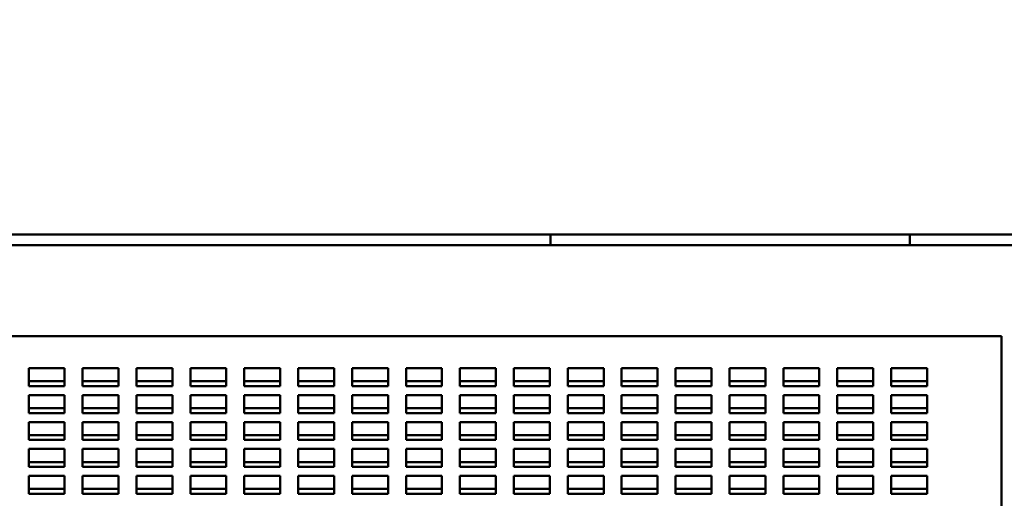
# Model space of a CAD drawing. Units: inches. Extents: x 1 to 339, y -22 to 214.
# Drawn here: x 57 to 64, y 202 to 205 of the extents above; entities that cross this region are included whole.
import ezdxf

# ---------------------------------------------------------------- set-up
doc = ezdxf.new("R2010")
doc.units = ezdxf.units.IN
doc.header["$LTSCALE"] = 10
doc.header["$MEASUREMENT"] = 0
doc.layers.add('Dimension (ANSI)', color=7, linetype='Continuous', lineweight=25)
doc.layers.add('Visible (ANSI)', color=7, linetype='Continuous', lineweight=50)
doc.styles.add('Note Text (ANSI)', font='tahoma.ttf')
doc.dimstyles.new('Default (ANSI)', dxfattribs={"dimscale": 10, "dimtxt": 0.12, "dimasz": 0.098425, "dimexe": 0.125, "dimexo": 0.0625, "dimgap": 0.031496, "dimtad": 0, "dimtih": 1, "dimtoh": 1, "dimrnd": 1e-08, "dimzin": 4, "dimdsep": 46, "dimtxsty": 'Note Text (ANSI)', "dimcen": 0.09, "dimdle": 0.393701, "dimclrd": 256, "dimclre": 256, "dimclrt": 256, "dimadec": 0, "dimazin": 1, "dimtfac": 1, "dimtofl": 0, "dimtmove": 0, "dimatfit": 3, "dimfxl": 1, "dimtolj": 1, "dimtzin": 4, "dimlwd": -1, "dimlwe": -1, "dimarcsym": 0})

# ---------------------------------------------------------------- blocks, each defined once
blk = doc.blocks.new('*D36')
at = {"layer": 'Defpoints', "color": 0, "transparency": 16777216}
for p in [(15.5532, 206.7519), (15.5532, 198.0905), (63.7624, 198.0905)]:
    blk.add_point(p, dxfattribs=at)
at = {"layer": 'Dimension (ANSI)', "transparency": 16777216}
for p, q in [((15.5532, 198.7155), (15.5532, 208.0019)), ((63.7624, 198.7155), (63.7624, 208.0019)), ((16.5375, 206.7519), (37.0813, 206.7519)), ((62.7782, 206.7519), (41.6489, 206.7519))]:
    blk.add_line(p, q, dxfattribs=at)
for points in [[(16.5375, 206.9159), (16.5375, 206.5879), (15.5532, 206.7519)], [(62.7782, 206.9159), (62.7782, 206.5879), (63.7624, 206.7519)]]:
    blk.add_solid(points, dxfattribs=at)
at = {"layer": 'Dimension (ANSI)', "transparency": 16777216, "insert": (37.3963, 207.3793), "char_height": 1.2, "attachment_point": 1, "style": 'Note Text (ANSI)'}
blk.add_mtext('\\A1;48.21', dxfattribs=at)

msp = doc.modelspace()

# ---------------------------------------------------------------- linework, layer by layer
at = {"layer": 'Visible (ANSI)'}
for p, q in [((18.9185, 203.5902), (60.3969, 203.5902)), ((60.3969, 203.5902), (60.3969, 203.5155)), ((60.3969, 203.5902), (62.8965, 203.5902)), ((62.8965, 203.5902), (63.8969, 203.5902)), ((62.8965, 203.5902), (62.8965, 203.5155)), ((18.9185, 203.5155), (60.3969, 203.5155)), ((60.3969, 203.5155), (62.8965, 203.5155)), ((62.8965, 203.5155), (63.8969, 203.5155)), ((63.5324, 202.881), (15.7824, 202.881)), ((63.5324, 198.3142), (63.5324, 202.881)), ((56.7659, 202.5335), (56.7659, 202.6585)), ((56.7659, 202.6585), (57.0159, 202.6585)), ((57.0159, 202.6585), (57.0159, 202.5335)), ((57.1409, 202.5335), (57.1409, 202.6585)), ((57.1409, 202.6585), (57.3909, 202.6585)), ((57.3909, 202.6585), (57.3909, 202.5335)), ((57.5159, 202.5335), (57.5159, 202.6585)), ((57.5159, 202.6585), (57.7659, 202.6585)), ((57.7659, 202.6585), (57.7659, 202.5335)), ((57.8909, 202.5335), (57.8909, 202.6585)), ((57.8909, 202.6585), (58.1409, 202.6585)), ((58.1409, 202.6585), (58.1409, 202.5335)), ((58.2659, 202.5335), (58.2659, 202.6585)), ((58.2659, 202.6585), (58.5159, 202.6585)), ((58.5159, 202.6585), (58.5159, 202.5335)), ((58.6409, 202.5335), (58.6409, 202.6585)), ((58.6409, 202.6585), (58.8909, 202.6585)), ((58.8909, 202.6585), (58.8909, 202.5335)), ((59.0159, 202.5335), (59.0159, 202.6585)), ((59.0159, 202.6585), (59.2659, 202.6585)), ((59.2659, 202.6585), (59.2659, 202.5335)), ((59.3909, 202.5335), (59.3909, 202.6585)), ((59.3909, 202.6585), (59.6409, 202.6585)), ((59.6409, 202.6585), (59.6409, 202.5335)), ((59.7659, 202.5335), (59.7659, 202.6585)), ((59.7659, 202.6585), (60.0159, 202.6585)), ((60.0159, 202.6585), (60.0159, 202.5335)), ((60.1409, 202.5335), (60.1409, 202.6585)), ((60.1409, 202.6585), (60.3909, 202.6585)), ((60.3909, 202.6585), (60.3909, 202.5335)), ((60.5159, 202.5335), (60.5159, 202.6585)), ((60.5159, 202.6585), (60.7659, 202.6585)), ((60.7659, 202.6585), (60.7659, 202.5335)), ((60.8909, 202.5335), (60.8909, 202.6585)), ((60.8909, 202.6585), (61.1409, 202.6585)), ((61.1409, 202.6585), (61.1409, 202.5335)), ((61.2659, 202.5335), (61.2659, 202.6585)), ((61.2659, 202.6585), (61.5159, 202.6585)), ((61.5159, 202.6585), (61.5159, 202.5335)), ((61.6409, 202.5335), (61.6409, 202.6585)), ((61.6409, 202.6585), (61.8909, 202.6585)), ((61.8909, 202.6585), (61.8909, 202.5335)), ((62.0159, 202.5335), (62.0159, 202.6585)), ((62.0159, 202.6585), (62.2659, 202.6585)), ((62.2659, 202.6585), (62.2659, 202.5335)), ((62.3909, 202.5335), (62.3909, 202.6585)), ((62.3909, 202.6585), (62.6409, 202.6585)), ((62.6409, 202.6585), (62.6409, 202.5335)), ((62.7659, 202.5335), (62.7659, 202.6585)), ((62.7659, 202.6585), (63.0159, 202.6585)), ((63.0159, 202.6585), (63.0159, 202.5335)), ((57.0159, 202.5676), (56.7659, 202.5676)), ((57.3909, 202.5676), (57.1409, 202.5676)), ((57.7659, 202.5676), (57.5159, 202.5676)), ((58.1409, 202.5676), (57.8909, 202.5676)), ((58.5159, 202.5676), (58.2659, 202.5676)), ((58.8909, 202.5676), (58.6409, 202.5676)), ((59.2659, 202.5676), (59.0159, 202.5676)), ((59.6409, 202.5676), (59.3909, 202.5676)), ((60.0159, 202.5676), (59.7659, 202.5676)), ((60.3909, 202.5676), (60.1409, 202.5676)), ((60.7659, 202.5676), (60.5159, 202.5676)), ((61.1409, 202.5676), (60.8909, 202.5676)), ((61.5159, 202.5676), (61.2659, 202.5676)), ((61.8909, 202.5676), (61.6409, 202.5676)), ((62.2659, 202.5676), (62.0159, 202.5676)), ((62.6409, 202.5676), (62.3909, 202.5676)), ((63.0159, 202.5676), (62.7659, 202.5676)), ((57.0159, 202.5335), (56.7659, 202.5335)), ((57.3909, 202.5335), (57.1409, 202.5335)), ((57.7659, 202.5335), (57.5159, 202.5335)), ((58.1409, 202.5335), (57.8909, 202.5335)), ((58.5159, 202.5335), (58.2659, 202.5335)), ((58.8909, 202.5335), (58.6409, 202.5335)), ((59.2659, 202.5335), (59.0159, 202.5335)), ((59.6409, 202.5335), (59.3909, 202.5335)), ((60.0159, 202.5335), (59.7659, 202.5335)), ((60.3909, 202.5335), (60.1409, 202.5335)), ((60.7659, 202.5335), (60.5159, 202.5335)), ((61.1409, 202.5335), (60.8909, 202.5335)), ((61.5159, 202.5335), (61.2659, 202.5335)), ((61.8909, 202.5335), (61.6409, 202.5335)), ((62.2659, 202.5335), (62.0159, 202.5335)), ((62.6409, 202.5335), (62.3909, 202.5335)), ((63.0159, 202.5335), (62.7659, 202.5335)), ((56.7659, 202.346), (56.7659, 202.471)), ((56.7659, 202.471), (57.0159, 202.471)), ((57.0159, 202.471), (57.0159, 202.346)), ((57.1409, 202.346), (57.1409, 202.471)), ((57.1409, 202.471), (57.3909, 202.471)), ((57.3909, 202.471), (57.3909, 202.346)), ((57.5159, 202.346), (57.5159, 202.471)), ((57.5159, 202.471), (57.7659, 202.471)), ((57.7659, 202.471), (57.7659, 202.346)), ((57.8909, 202.346), (57.8909, 202.471)), ((57.8909, 202.471), (58.1409, 202.471)), ((58.1409, 202.471), (58.1409, 202.346)), ((58.2659, 202.346), (58.2659, 202.471)), ((58.2659, 202.471), (58.5159, 202.471)), ((58.5159, 202.471), (58.5159, 202.346)), ((58.6409, 202.346), (58.6409, 202.471)), ((58.6409, 202.471), (58.8909, 202.471)), ((58.8909, 202.471), (58.8909, 202.346)), ((59.0159, 202.346), (59.0159, 202.471)), ((59.0159, 202.471), (59.2659, 202.471)), ((59.2659, 202.471), (59.2659, 202.346)), ((59.3909, 202.346), (59.3909, 202.471)), ((59.3909, 202.471), (59.6409, 202.471)), ((59.6409, 202.471), (59.6409, 202.346)), ((59.7659, 202.346), (59.7659, 202.471)), ((59.7659, 202.471), (60.0159, 202.471)), ((60.0159, 202.471), (60.0159, 202.346)), ((60.1409, 202.346), (60.1409, 202.471)), ((60.1409, 202.471), (60.3909, 202.471)), ((60.3909, 202.471), (60.3909, 202.346)), ((60.5159, 202.346), (60.5159, 202.471)), ((60.5159, 202.471), (60.7659, 202.471)), ((60.7659, 202.471), (60.7659, 202.346)), ((60.8909, 202.346), (60.8909, 202.471)), ((60.8909, 202.471), (61.1409, 202.471)), ((61.1409, 202.471), (61.1409, 202.346)), ((61.2659, 202.346), (61.2659, 202.471)), ((61.2659, 202.471), (61.5159, 202.471)), ((61.5159, 202.471), (61.5159, 202.346)), ((61.6409, 202.346), (61.6409, 202.471)), ((61.6409, 202.471), (61.8909, 202.471)), ((61.8909, 202.471), (61.8909, 202.346)), ((62.0159, 202.346), (62.0159, 202.471)), ((62.0159, 202.471), (62.2659, 202.471)), ((62.2659, 202.471), (62.2659, 202.346)), ((62.3909, 202.346), (62.3909, 202.471)), ((62.3909, 202.471), (62.6409, 202.471)), ((62.6409, 202.471), (62.6409, 202.346)), ((62.7659, 202.346), (62.7659, 202.471)), ((62.7659, 202.471), (63.0159, 202.471)), ((63.0159, 202.471), (63.0159, 202.346)), ((57.0159, 202.3801), (56.7659, 202.3801)), ((57.0159, 202.346), (56.7659, 202.346)), ((57.3909, 202.3801), (57.1409, 202.3801)), ((57.3909, 202.346), (57.1409, 202.346)), ((57.7659, 202.3801), (57.5159, 202.3801)), ((57.7659, 202.346), (57.5159, 202.346)), ((58.1409, 202.3801), (57.8909, 202.3801)), ((58.1409, 202.346), (57.8909, 202.346)), ((58.5159, 202.3801), (58.2659, 202.3801)), ((58.5159, 202.346), (58.2659, 202.346)), ((58.8909, 202.3801), (58.6409, 202.3801)), ((58.8909, 202.346), (58.6409, 202.346)), ((59.2659, 202.3801), (59.0159, 202.3801)), ((59.2659, 202.346), (59.0159, 202.346)), ((59.6409, 202.3801), (59.3909, 202.3801)), ((59.6409, 202.346), (59.3909, 202.346)), ((60.0159, 202.3801), (59.7659, 202.3801)), ((60.0159, 202.346), (59.7659, 202.346)), ((60.3909, 202.3801), (60.1409, 202.3801)), ((60.3909, 202.346), (60.1409, 202.346)), ((60.7659, 202.3801), (60.5159, 202.3801)), ((60.7659, 202.346), (60.5159, 202.346)), ((61.1409, 202.3801), (60.8909, 202.3801)), ((61.1409, 202.346), (60.8909, 202.346)), ((61.5159, 202.3801), (61.2659, 202.3801)), ((61.5159, 202.346), (61.2659, 202.346)), ((61.8909, 202.3801), (61.6409, 202.3801)), ((61.8909, 202.346), (61.6409, 202.346)), ((62.2659, 202.3801), (62.0159, 202.3801)), ((62.2659, 202.346), (62.0159, 202.346)), ((62.6409, 202.3801), (62.3909, 202.3801)), ((62.6409, 202.346), (62.3909, 202.346)), ((63.0159, 202.3801), (62.7659, 202.3801)), ((63.0159, 202.346), (62.7659, 202.346)), ((56.7659, 202.1585), (56.7659, 202.2835)), ((56.7659, 202.2835), (57.0159, 202.2835)), ((57.0159, 202.2835), (57.0159, 202.1585)), ((57.1409, 202.1585), (57.1409, 202.2835)), ((57.1409, 202.2835), (57.3909, 202.2835)), ((57.3909, 202.2835), (57.3909, 202.1585)), ((57.5159, 202.1585), (57.5159, 202.2835)), ((57.5159, 202.2835), (57.7659, 202.2835)), ((57.7659, 202.2835), (57.7659, 202.1585)), ((57.8909, 202.1585), (57.8909, 202.2835)), ((57.8909, 202.2835), (58.1409, 202.2835)), ((58.1409, 202.2835), (58.1409, 202.1585)), ((58.2659, 202.1585), (58.2659, 202.2835)), ((58.2659, 202.2835), (58.5159, 202.2835)), ((58.5159, 202.2835), (58.5159, 202.1585)), ((58.6409, 202.1585), (58.6409, 202.2835)), ((58.6409, 202.2835), (58.8909, 202.2835)), ((58.8909, 202.2835), (58.8909, 202.1585)), ((59.0159, 202.1585), (59.0159, 202.2835)), ((59.0159, 202.2835), (59.2659, 202.2835)), ((59.2659, 202.2835), (59.2659, 202.1585)), ((59.3909, 202.1585), (59.3909, 202.2835)), ((59.3909, 202.2835), (59.6409, 202.2835)), ((59.6409, 202.2835), (59.6409, 202.1585)), ((59.7659, 202.1585), (59.7659, 202.2835)), ((59.7659, 202.2835), (60.0159, 202.2835)), ((60.0159, 202.2835), (60.0159, 202.1585)), ((60.1409, 202.1585), (60.1409, 202.2835)), ((60.1409, 202.2835), (60.3909, 202.2835)), ((60.3909, 202.2835), (60.3909, 202.1585)), ((60.5159, 202.1585), (60.5159, 202.2835)), ((60.5159, 202.2835), (60.7659, 202.2835)), ((60.7659, 202.2835), (60.7659, 202.1585)), ((60.8909, 202.1585), (60.8909, 202.2835)), ((60.8909, 202.2835), (61.1409, 202.2835)), ((61.1409, 202.2835), (61.1409, 202.1585)), ((61.2659, 202.1585), (61.2659, 202.2835)), ((61.2659, 202.2835), (61.5159, 202.2835)), ((61.5159, 202.2835), (61.5159, 202.1585)), ((61.6409, 202.1585), (61.6409, 202.2835)), ((61.6409, 202.2835), (61.8909, 202.2835)), ((61.8909, 202.2835), (61.8909, 202.1585)), ((62.0159, 202.1585), (62.0159, 202.2835)), ((62.0159, 202.2835), (62.2659, 202.2835)), ((62.2659, 202.2835), (62.2659, 202.1585)), ((62.3909, 202.1585), (62.3909, 202.2835)), ((62.3909, 202.2835), (62.6409, 202.2835)), ((62.6409, 202.2835), (62.6409, 202.1585)), ((62.7659, 202.1585), (62.7659, 202.2835)), ((62.7659, 202.2835), (63.0159, 202.2835)), ((63.0159, 202.2835), (63.0159, 202.1585)), ((57.0159, 202.1926), (56.7659, 202.1926)), ((57.0159, 202.1585), (56.7659, 202.1585)), ((57.3909, 202.1926), (57.1409, 202.1926)), ((57.3909, 202.1585), (57.1409, 202.1585)), ((57.7659, 202.1926), (57.5159, 202.1926)), ((57.7659, 202.1585), (57.5159, 202.1585)), ((58.1409, 202.1926), (57.8909, 202.1926)), ((58.1409, 202.1585), (57.8909, 202.1585)), ((58.5159, 202.1926), (58.2659, 202.1926)), ((58.5159, 202.1585), (58.2659, 202.1585)), ((58.8909, 202.1926), (58.6409, 202.1926)), ((58.8909, 202.1585), (58.6409, 202.1585)), ((59.2659, 202.1926), (59.0159, 202.1926)), ((59.2659, 202.1585), (59.0159, 202.1585)), ((59.6409, 202.1926), (59.3909, 202.1926)), ((59.6409, 202.1585), (59.3909, 202.1585)), ((60.0159, 202.1926), (59.7659, 202.1926)), ((60.0159, 202.1585), (59.7659, 202.1585)), ((60.3909, 202.1926), (60.1409, 202.1926)), ((60.3909, 202.1585), (60.1409, 202.1585)), ((60.7659, 202.1926), (60.5159, 202.1926)), ((60.7659, 202.1585), (60.5159, 202.1585)), ((61.1409, 202.1926), (60.8909, 202.1926)), ((61.1409, 202.1585), (60.8909, 202.1585)), ((61.5159, 202.1926), (61.2659, 202.1926)), ((61.5159, 202.1585), (61.2659, 202.1585)), ((61.8909, 202.1926), (61.6409, 202.1926)), ((61.8909, 202.1585), (61.6409, 202.1585)), ((62.2659, 202.1926), (62.0159, 202.1926)), ((62.2659, 202.1585), (62.0159, 202.1585)), ((62.6409, 202.1926), (62.3909, 202.1926)), ((62.6409, 202.1585), (62.3909, 202.1585)), ((63.0159, 202.1926), (62.7659, 202.1926)), ((63.0159, 202.1585), (62.7659, 202.1585)), ((56.7659, 201.971), (56.7659, 202.096)), ((56.7659, 202.096), (57.0159, 202.096)), ((57.0159, 202.096), (57.0159, 201.971)), ((57.1409, 201.971), (57.1409, 202.096)), ((57.1409, 202.096), (57.3909, 202.096)), ((57.3909, 202.096), (57.3909, 201.971)), ((57.5159, 201.971), (57.5159, 202.096)), ((57.5159, 202.096), (57.7659, 202.096)), ((57.7659, 202.096), (57.7659, 201.971)), ((57.8909, 201.971), (57.8909, 202.096)), ((57.8909, 202.096), (58.1409, 202.096)), ((58.1409, 202.096), (58.1409, 201.971)), ((58.2659, 201.971), (58.2659, 202.096)), ((58.2659, 202.096), (58.5159, 202.096)), ((58.5159, 202.096), (58.5159, 201.971)), ((58.6409, 201.971), (58.6409, 202.096)), ((58.6409, 202.096), (58.8909, 202.096)), ((58.8909, 202.096), (58.8909, 201.971)), ((59.0159, 201.971), (59.0159, 202.096)), ((59.0159, 202.096), (59.2659, 202.096)), ((59.2659, 202.096), (59.2659, 201.971)), ((59.3909, 201.971), (59.3909, 202.096)), ((59.3909, 202.096), (59.6409, 202.096)), ((59.6409, 202.096), (59.6409, 201.971)), ((59.7659, 201.971), (59.7659, 202.096)), ((59.7659, 202.096), (60.0159, 202.096)), ((60.0159, 202.096), (60.0159, 201.971)), ((60.1409, 201.971), (60.1409, 202.096)), ((60.1409, 202.096), (60.3909, 202.096)), ((60.3909, 202.096), (60.3909, 201.971)), ((60.5159, 201.971), (60.5159, 202.096)), ((60.5159, 202.096), (60.7659, 202.096)), ((60.7659, 202.096), (60.7659, 201.971)), ((60.8909, 201.971), (60.8909, 202.096)), ((60.8909, 202.096), (61.1409, 202.096)), ((61.1409, 202.096), (61.1409, 201.971)), ((61.2659, 201.971), (61.2659, 202.096)), ((61.2659, 202.096), (61.5159, 202.096)), ((61.5159, 202.096), (61.5159, 201.971)), ((61.6409, 201.971), (61.6409, 202.096)), ((61.6409, 202.096), (61.8909, 202.096)), ((61.8909, 202.096), (61.8909, 201.971)), ((62.0159, 201.971), (62.0159, 202.096)), ((62.0159, 202.096), (62.2659, 202.096)), ((62.2659, 202.096), (62.2659, 201.971)), ((62.3909, 201.971), (62.3909, 202.096)), ((62.3909, 202.096), (62.6409, 202.096)), ((62.6409, 202.096), (62.6409, 201.971)), ((62.7659, 201.971), (62.7659, 202.096)), ((62.7659, 202.096), (63.0159, 202.096)), ((63.0159, 202.096), (63.0159, 201.971)), ((57.0159, 202.0051), (56.7659, 202.0051)), ((57.3909, 202.0051), (57.1409, 202.0051)), ((57.7659, 202.0051), (57.5159, 202.0051)), ((58.1409, 202.0051), (57.8909, 202.0051)), ((58.5159, 202.0051), (58.2659, 202.0051)), ((58.8909, 202.0051), (58.6409, 202.0051)), ((59.2659, 202.0051), (59.0159, 202.0051)), ((59.6409, 202.0051), (59.3909, 202.0051)), ((60.0159, 202.0051), (59.7659, 202.0051)), ((60.3909, 202.0051), (60.1409, 202.0051)), ((60.7659, 202.0051), (60.5159, 202.0051)), ((61.1409, 202.0051), (60.8909, 202.0051)), ((61.5159, 202.0051), (61.2659, 202.0051)), ((61.8909, 202.0051), (61.6409, 202.0051)), ((62.2659, 202.0051), (62.0159, 202.0051)), ((62.6409, 202.0051), (62.3909, 202.0051)), ((63.0159, 202.0051), (62.7659, 202.0051)), ((57.0159, 201.971), (56.7659, 201.971)), ((57.3909, 201.971), (57.1409, 201.971)), ((57.7659, 201.971), (57.5159, 201.971)), ((58.1409, 201.971), (57.8909, 201.971)), ((58.5159, 201.971), (58.2659, 201.971)), ((58.8909, 201.971), (58.6409, 201.971)), ((59.2659, 201.971), (59.0159, 201.971)), ((59.6409, 201.971), (59.3909, 201.971)), ((60.0159, 201.971), (59.7659, 201.971)), ((60.3909, 201.971), (60.1409, 201.971)), ((60.7659, 201.971), (60.5159, 201.971)), ((61.1409, 201.971), (60.8909, 201.971)), ((61.5159, 201.971), (61.2659, 201.971)), ((61.8909, 201.971), (61.6409, 201.971)), ((62.2659, 201.971), (62.0159, 201.971)), ((62.6409, 201.971), (62.3909, 201.971)), ((63.0159, 201.971), (62.7659, 201.971)), ((56.7659, 201.7835), (56.7659, 201.9085)), ((56.7659, 201.9085), (57.0159, 201.9085)), ((57.0159, 201.9085), (57.0159, 201.7835)), ((57.1409, 201.7835), (57.1409, 201.9085)), ((57.1409, 201.9085), (57.3909, 201.9085)), ((57.3909, 201.9085), (57.3909, 201.7835)), ((57.5159, 201.7835), (57.5159, 201.9085)), ((57.5159, 201.9085), (57.7659, 201.9085)), ((57.7659, 201.9085), (57.7659, 201.7835)), ((57.8909, 201.7835), (57.8909, 201.9085)), ((57.8909, 201.9085), (58.1409, 201.9085)), ((58.1409, 201.9085), (58.1409, 201.7835)), ((58.2659, 201.7835), (58.2659, 201.9085)), ((58.2659, 201.9085), (58.5159, 201.9085)), ((58.5159, 201.9085), (58.5159, 201.7835)), ((58.6409, 201.7835), (58.6409, 201.9085)), ((58.6409, 201.9085), (58.8909, 201.9085)), ((58.8909, 201.9085), (58.8909, 201.7835)), ((59.0159, 201.7835), (59.0159, 201.9085)), ((59.0159, 201.9085), (59.2659, 201.9085)), ((59.2659, 201.9085), (59.2659, 201.7835)), ((59.3909, 201.7835), (59.3909, 201.9085)), ((59.3909, 201.9085), (59.6409, 201.9085)), ((59.6409, 201.9085), (59.6409, 201.7835)), ((59.7659, 201.7835), (59.7659, 201.9085)), ((59.7659, 201.9085), (60.0159, 201.9085)), ((60.0159, 201.9085), (60.0159, 201.7835)), ((60.1409, 201.7835), (60.1409, 201.9085)), ((60.1409, 201.9085), (60.3909, 201.9085)), ((60.3909, 201.9085), (60.3909, 201.7835)), ((60.5159, 201.7835), (60.5159, 201.9085)), ((60.5159, 201.9085), (60.7659, 201.9085)), ((60.7659, 201.9085), (60.7659, 201.7835)), ((60.8909, 201.7835), (60.8909, 201.9085)), ((60.8909, 201.9085), (61.1409, 201.9085)), ((61.1409, 201.9085), (61.1409, 201.7835)), ((61.2659, 201.7835), (61.2659, 201.9085)), ((61.2659, 201.9085), (61.5159, 201.9085)), ((61.5159, 201.9085), (61.5159, 201.7835)), ((61.6409, 201.7835), (61.6409, 201.9085)), ((61.6409, 201.9085), (61.8909, 201.9085)), ((61.8909, 201.9085), (61.8909, 201.7835)), ((62.0159, 201.7835), (62.0159, 201.9085)), ((62.0159, 201.9085), (62.2659, 201.9085)), ((62.2659, 201.9085), (62.2659, 201.7835)), ((62.3909, 201.7835), (62.3909, 201.9085)), ((62.3909, 201.9085), (62.6409, 201.9085)), ((62.6409, 201.9085), (62.6409, 201.7835)), ((62.7659, 201.7835), (62.7659, 201.9085)), ((62.7659, 201.9085), (63.0159, 201.9085)), ((63.0159, 201.9085), (63.0159, 201.7835)), ((57.0159, 201.8176), (56.7659, 201.8176)), ((57.3909, 201.8176), (57.1409, 201.8176)), ((57.7659, 201.8176), (57.5159, 201.8176)), ((58.1409, 201.8176), (57.8909, 201.8176)), ((58.5159, 201.8176), (58.2659, 201.8176)), ((58.8909, 201.8176), (58.6409, 201.8176)), ((59.2659, 201.8176), (59.0159, 201.8176)), ((59.6409, 201.8176), (59.3909, 201.8176)), ((60.0159, 201.8176), (59.7659, 201.8176)), ((60.3909, 201.8176), (60.1409, 201.8176)), ((60.7659, 201.8176), (60.5159, 201.8176)), ((61.1409, 201.8176), (60.8909, 201.8176)), ((61.5159, 201.8176), (61.2659, 201.8176)), ((61.8909, 201.8176), (61.6409, 201.8176)), ((62.2659, 201.8176), (62.0159, 201.8176)), ((62.6409, 201.8176), (62.3909, 201.8176)), ((63.0159, 201.8176), (62.7659, 201.8176)), ((57.0159, 201.7835), (56.7659, 201.7835)), ((57.3909, 201.7835), (57.1409, 201.7835)), ((57.7659, 201.7835), (57.5159, 201.7835)), ((58.1409, 201.7835), (57.8909, 201.7835)), ((58.5159, 201.7835), (58.2659, 201.7835)), ((58.8909, 201.7835), (58.6409, 201.7835)), ((59.2659, 201.7835), (59.0159, 201.7835)), ((59.6409, 201.7835), (59.3909, 201.7835)), ((60.0159, 201.7835), (59.7659, 201.7835)), ((60.3909, 201.7835), (60.1409, 201.7835)), ((60.7659, 201.7835), (60.5159, 201.7835)), ((61.1409, 201.7835), (60.8909, 201.7835)), ((61.5159, 201.7835), (61.2659, 201.7835)), ((61.8909, 201.7835), (61.6409, 201.7835)), ((62.2659, 201.7835), (62.0159, 201.7835)), ((62.6409, 201.7835), (62.3909, 201.7835)), ((63.0159, 201.7835), (62.7659, 201.7835))]:
    msp.add_line(p, q, dxfattribs=at)

# ---------------------------------------------------------------- dimensions: what is measured, and where the dimension line sits
at = {"layer": 'Dimension (ANSI)'}
dim = msp.add_linear_dim(base=(15.5532, 206.7519), p1=(63.7624, 198.0905), p2=(15.5532, 198.0905), dimstyle='Default (ANSI)', override={"dimgap": 0.031496, "dimtih": 0, "dimtoh": 0, "dimdec": 2, "dimtol": 0, "dimlim": 0, "dimtp": 0, "dimtm": 0, "dimtdec": 2, "dimatfit": 1}, dxfattribs=at)
dim.commit()
dim.dimension.update_dxf_attribs({"geometry": '*D36', "text_midpoint": (39.3651, 206.7519), "dimtype": 160})

doc.saveas('drawing.dxf')
